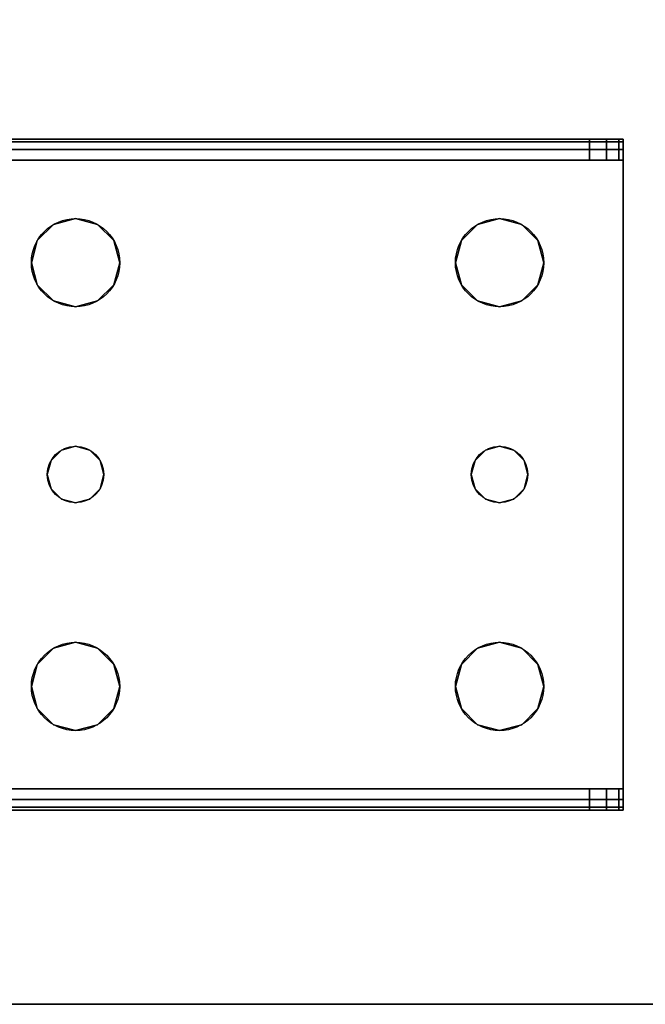
# Model space of a CAD drawing. Extents: x -255 to 53, y -49 to 93.
# Drawn here: x -253 to -251, y -6 to -2 of the extents above; entities that cross this region are included whole.
import ezdxf

# ---------------------------------------------------------------- set-up
doc = ezdxf.new("R2010")
doc.units = 0
doc.header["$LTSCALE"] = 96
doc.header["$MEASUREMENT"] = 0
for name, color, linetype in [('AFUST-3-LGPT', 7, 'Continuous'), ('AFUST-3-SHLM-TH', 7, 'Continuous'), ('AFUST-3-TPLM-TH', 7, 'Continuous'), ('AFUST-P', 7, 'Continuous'), ('MAIN_FURN', 7, 'Continuous')]:
    doc.layers.add(name, color=color, linetype=linetype)

# ---------------------------------------------------------------- blocks, each defined once
blk = doc.blocks.new('ZN482022BLFBCFL')
at = {"layer": 'AFUST-3-LGPT', "color": 30, "linetype": 'Continuous'}
for points, invisible_edges in [([(1.375, -16.1875, 3.625), (3.9436, -16.2625, 3.7501), (3.9436, -16.1875, 3.7501)], 1), ([(1.375, -16.2625, 3.625), (3.9436, -16.2625, 3.7501), (1.375, -16.1875, 3.625)], 2), ([(4.0625, -16.1875, 3.925), (4.0625, -16.1975, 3.9625), (1.375, -16.1975, 3.9625)], 12), ([(1.375, -16.1875, 3.925), (4.0625, -16.1875, 3.925), (1.375, -16.1975, 3.9625)], 2), ([(1.375, -16.1875, 3.925), (4.0625, -16.1875, 3.875), (4.0625, -16.1875, 3.925)], 1), ([(3.9436, -16.1875, 3.7501), (4.0625, -16.1875, 3.875), (1.375, -16.1875, 3.925)], 15), ([(1.375, -16.1875, 3.625), (3.9436, -16.1875, 3.7501), (1.375, -16.1875, 3.925)], 2), ([(4.0625, -16.1975, 3.9625), (4.0625, -16.225, 3.99), (1.375, -16.225, 3.99)], 12), ([(1.375, -16.1975, 3.9625), (4.0625, -16.1975, 3.9625), (1.375, -16.225, 3.99)], 2), ([(3.9436, -16.2625, 3.7501), (4.0035, -16.1875, 3.7688), (3.9436, -16.1875, 3.7501)], 1), ([(4.0035, -16.2625, 3.7688), (4.0035, -16.1875, 3.7688), (3.9436, -16.2625, 3.7501)], 2), ([(3.9436, -16.1875, 3.7501), (4.0468, -16.1875, 3.8143), (4.0625, -16.1875, 3.875)], 13), ([(4.0035, -16.1875, 3.7688), (4.0468, -16.1875, 3.8143), (3.9436, -16.1875, 3.7501)], 2), ([(4.0468, -16.1875, 3.8143), (4.0035, -16.1875, 3.7688), (4.0035, -16.2625, 3.7688)], 12), ([(4.0468, -16.2625, 3.8143), (4.0468, -16.1875, 3.8143), (4.0035, -16.2625, 3.7688)], 2), ([(4.0625, -16.1875, 3.875), (4.0468, -16.1875, 3.8143), (4.0468, -16.2625, 3.8143)], 12), ([(4.0625, -16.2625, 3.875), (4.0625, -16.1875, 3.875), (4.0468, -16.2625, 3.8143)], 2), ([(4.0625, -16.1875, 3.925), (4.0625, -16.2625, 3.925), (4.0625, -16.1975, 3.9625)], 3), ([(4.0625, -16.2625, 3.875), (4.0625, -16.2625, 3.925), (4.0625, -16.1875, 3.925)], 14), ([(4.0625, -16.1875, 3.875), (4.0625, -16.2625, 3.875), (4.0625, -16.1875, 3.925)], 2), ([(4.0625, -16.1975, 3.9625), (4.0625, -16.2625, 3.925), (4.0625, -16.225, 3.99)], 3), ([(1.375, -16.2625, 4), (4.0625, -16.225, 3.99), (4.0625, -16.2625, 4)], 1), ([(1.375, -16.225, 3.99), (4.0625, -16.225, 3.99), (1.375, -16.2625, 4)], 2), ([(4.0625, -16.225, 3.99), (4.0625, -16.2625, 3.925), (4.0625, -16.2625, 4)], 3), ([(4.0625, -16.2625, 4), (2.125, -16.4688, 4), (1.375, -16.2625, 4)], 3), ([(1.375, -16.2625, 4), (1.9897, -16.7031, 4), (2.0384, -17.325, 4)], 15), ([(1.9688, -16.625, 4), (1.9897, -16.7031, 4), (1.375, -16.2625, 4)], 14), ([(1.9897, -16.5469, 4), (1.9688, -16.625, 4), (1.375, -16.2625, 4)], 14), ([(2.025, -17.375, 4), (1.375, -16.2625, 4), (2.0384, -17.325, 4)], 3), ([(1.375, -18.4875, 4), (1.375, -16.2625, 4), (2.025, -17.375, 4)], 14), ([(1.375, -16.2625, 4), (2.0469, -16.4897, 4), (1.9897, -16.5469, 4)], 13), ([(2.125, -16.4688, 4), (2.0469, -16.4897, 4), (1.375, -16.2625, 4)], 14), ([(1.375, -16.2625, 3.925), (4.0625, -16.2625, 3.925), (3.9436, -16.2625, 3.7501)], 14), ([(1.375, -16.2625, 3.625), (1.375, -16.2625, 3.925), (3.9436, -16.2625, 3.7501)], 2), ([(1.375, -16.2625, 3.925), (2.0384, -17.325, 3.925), (1.9897, -16.7031, 3.925)], 15), ([(1.9688, -16.625, 3.925), (1.375, -16.2625, 3.925), (1.9897, -16.7031, 3.925)], 3), ([(1.9897, -16.5469, 3.925), (1.375, -16.2625, 3.925), (1.9688, -16.625, 3.925)], 3), ([(2.0469, -16.4897, 3.925), (1.375, -16.2625, 3.925), (1.9897, -16.5469, 3.925)], 3), ([(2.125, -16.4688, 3.925), (1.375, -16.2625, 3.925), (2.0469, -16.4897, 3.925)], 3), ([(4.0625, -16.2625, 3.925), (1.375, -16.2625, 3.925), (2.125, -16.4688, 3.925)], 14), ([(1.375, -16.2625, 3.925), (2.025, -17.375, 3.925), (2.0384, -17.325, 3.925)], 13), ([(1.375, -18.4875, 3.925), (2.025, -17.375, 3.925), (1.375, -16.2625, 3.925)], 3), ([(2.2031, -16.4897, 4), (2.125, -16.4688, 4), (4.0625, -16.2625, 4)], 14), ([(2.2031, -16.4897, 3.925), (4.0625, -16.2625, 3.925), (2.125, -16.4688, 3.925)], 3), ([(3.5469, -16.4897, 4), (2.2031, -16.4897, 4), (4.0625, -16.2625, 4)], 15), ([(2.2031, -16.4897, 3.925), (3.5469, -16.4897, 3.925), (4.0625, -16.2625, 3.925)], 15), ([(4.0625, -16.2625, 4), (3.625, -16.4688, 4), (3.5469, -16.4897, 4)], 13), ([(3.5469, -16.4897, 3.925), (3.625, -16.4688, 3.925), (4.0625, -16.2625, 3.925)], 14), ([(3.7031, -16.4897, 4), (3.625, -16.4688, 4), (4.0625, -16.2625, 4)], 14), ([(4.0625, -16.2625, 3.925), (3.625, -16.4688, 3.925), (3.7031, -16.4897, 3.925)], 13), ([(3.7603, -16.5469, 4), (3.7031, -16.4897, 4), (4.0625, -16.2625, 4)], 14), ([(3.7031, -16.4897, 3.925), (3.7603, -16.5469, 3.925), (4.0625, -16.2625, 3.925)], 14), ([(4.0625, -18.4875, 4), (3.725, -17.375, 4), (4.0625, -16.2625, 4)], 3), ([(3.725, -17.375, 4), (3.7603, -16.7031, 4), (4.0625, -16.2625, 4)], 15), ([(4.0625, -16.2625, 3.925), (3.7603, -16.7031, 3.925), (3.725, -17.375, 3.925)], 15), ([(4.0625, -18.4875, 3.925), (4.0625, -16.2625, 3.925), (3.725, -17.375, 3.925)], 14), ([(4.0625, -16.2625, 4), (3.7812, -16.625, 4), (3.7603, -16.5469, 4)], 13), ([(3.7603, -16.7031, 4), (3.7812, -16.625, 4), (4.0625, -16.2625, 4)], 14), ([(4.0625, -16.2625, 3.925), (3.7812, -16.625, 3.925), (3.7603, -16.7031, 3.925)], 13), ([(3.7603, -16.5469, 3.925), (3.7812, -16.625, 3.925), (4.0625, -16.2625, 3.925)], 14), ([(3.9436, -16.2625, 3.7501), (4.0625, -16.2625, 3.925), (4.0625, -16.2625, 3.875)], 13), ([(3.9436, -16.2625, 3.7501), (4.0468, -16.2625, 3.8143), (4.0035, -16.2625, 3.7688)], 1), ([(4.0625, -16.2625, 3.875), (4.0468, -16.2625, 3.8143), (3.9436, -16.2625, 3.7501)], 14), ([(4.0625, -18.4875, 3.925), (4.0625, -18.4875, 4), (4.0625, -16.2625, 4)], 13), ([(4.0625, -16.2625, 4), (4.0625, -16.2625, 3.925), (4.0625, -18.4875, 3.925)], 13), ([(2.125, -16.4688, 4), (2.0469, -16.4897, 3.925), (2.0469, -16.4897, 4)], 1), ([(2.125, -16.4688, 3.925), (2.0469, -16.4897, 3.925), (2.125, -16.4688, 4)], 2), ([(2.2031, -16.4897, 4), (2.125, -16.4688, 3.925), (2.125, -16.4688, 4)], 1), ([(2.2031, -16.4897, 3.925), (2.125, -16.4688, 3.925), (2.2031, -16.4897, 4)], 2), ([(3.625, -16.4688, 4), (3.5469, -16.4897, 3.925), (3.5469, -16.4897, 4)], 1), ([(3.625, -16.4688, 3.925), (3.5469, -16.4897, 3.925), (3.625, -16.4688, 4)], 2), ([(3.7031, -16.4897, 4), (3.625, -16.4688, 3.925), (3.625, -16.4688, 4)], 1), ([(3.7031, -16.4897, 3.925), (3.625, -16.4688, 3.925), (3.7031, -16.4897, 4)], 2), ([(2.0469, -16.4897, 4), (1.9897, -16.5469, 3.925), (1.9897, -16.5469, 4)], 1), ([(2.0469, -16.4897, 3.925), (1.9897, -16.5469, 3.925), (2.0469, -16.4897, 4)], 2), ([(2.2603, -16.5469, 4), (2.2031, -16.4897, 4), (3.5469, -16.4897, 4)], 14), ([(2.2603, -16.5469, 3.925), (3.5469, -16.4897, 3.925), (2.2031, -16.4897, 3.925)], 3), ([(2.2603, -16.5469, 4), (2.2031, -16.4897, 3.925), (2.2031, -16.4897, 4)], 1), ([(2.2603, -16.5469, 3.925), (2.2031, -16.4897, 3.925), (2.2603, -16.5469, 4)], 2), ([(3.4897, -16.5469, 4), (2.2603, -16.5469, 4), (3.5469, -16.4897, 4)], 3), ([(3.4897, -16.5469, 3.925), (3.5469, -16.4897, 3.925), (2.2603, -16.5469, 3.925)], 14), ([(3.5469, -16.4897, 4), (3.4897, -16.5469, 3.925), (3.4897, -16.5469, 4)], 1), ([(3.5469, -16.4897, 3.925), (3.4897, -16.5469, 3.925), (3.5469, -16.4897, 4)], 2), ([(3.7603, -16.5469, 4), (3.7031, -16.4897, 3.925), (3.7031, -16.4897, 4)], 1), ([(3.7603, -16.5469, 3.925), (3.7031, -16.4897, 3.925), (3.7603, -16.5469, 4)], 2), ([(1.9897, -16.5469, 4), (1.9688, -16.625, 3.925), (1.9688, -16.625, 4)], 1), ([(1.9897, -16.5469, 3.925), (1.9688, -16.625, 3.925), (1.9897, -16.5469, 4)], 2), ([(2.2813, -16.625, 4), (2.2603, -16.5469, 4), (3.4897, -16.5469, 4)], 14), ([(2.2813, -16.625, 3.925), (3.4897, -16.5469, 3.925), (2.2603, -16.5469, 3.925)], 3), ([(2.2813, -16.625, 4), (2.2603, -16.5469, 3.925), (2.2603, -16.5469, 4)], 1), ([(2.2813, -16.625, 3.925), (2.2603, -16.5469, 3.925), (2.2813, -16.625, 4)], 2), ([(3.4688, -16.625, 4), (2.2813, -16.625, 4), (3.4897, -16.5469, 4)], 3), ([(3.4688, -16.625, 3.925), (3.4897, -16.5469, 3.925), (2.2813, -16.625, 3.925)], 14), ([(3.4897, -16.5469, 4), (3.4688, -16.625, 3.925), (3.4688, -16.625, 4)], 1), ([(3.4897, -16.5469, 3.925), (3.4688, -16.625, 3.925), (3.4897, -16.5469, 4)], 2), ([(3.7812, -16.625, 4), (3.7603, -16.5469, 3.925), (3.7603, -16.5469, 4)], 1), ([(3.7812, -16.625, 3.925), (3.7603, -16.5469, 3.925), (3.7812, -16.625, 4)], 2), ([(1.9688, -16.625, 4), (1.9897, -16.7031, 3.925), (1.9897, -16.7031, 4)], 1), ([(1.9688, -16.625, 3.925), (1.9897, -16.7031, 3.925), (1.9688, -16.625, 4)], 2), ([(2.2603, -16.7031, 4), (2.2813, -16.625, 4), (3.4897, -16.7031, 4)], 14), ([(2.2813, -16.625, 3.925), (2.2603, -16.7031, 3.925), (3.4897, -16.7031, 3.925)], 14), ([(2.2603, -16.7031, 4), (2.2813, -16.625, 3.925), (2.2813, -16.625, 4)], 1), ([(2.2603, -16.7031, 3.925), (2.2813, -16.625, 3.925), (2.2603, -16.7031, 4)], 2), ([(3.4897, -16.7031, 4), (2.2813, -16.625, 4), (3.4688, -16.625, 4)], 3), ([(3.4897, -16.7031, 3.925), (3.4688, -16.625, 3.925), (2.2813, -16.625, 3.925)], 14), ([(3.4688, -16.625, 4), (3.4897, -16.7031, 3.925), (3.4897, -16.7031, 4)], 1), ([(3.4688, -16.625, 3.925), (3.4897, -16.7031, 3.925), (3.4688, -16.625, 4)], 2), ([(3.7603, -16.7031, 4), (3.7812, -16.625, 3.925), (3.7812, -16.625, 4)], 1), ([(3.7603, -16.7031, 3.925), (3.7812, -16.625, 3.925), (3.7603, -16.7031, 4)], 2), ([(1.9897, -16.7031, 3.925), (2.0384, -17.325, 3.925), (2.0469, -16.7603, 3.925)], 3), ([(1.9897, -16.7031, 4), (2.0469, -16.7603, 4), (2.0384, -17.325, 4)], 14), ([(1.9897, -16.7031, 4), (2.0469, -16.7603, 3.925), (2.0469, -16.7603, 4)], 1), ([(1.9897, -16.7031, 3.925), (2.0469, -16.7603, 3.925), (1.9897, -16.7031, 4)], 2), ([(2.2031, -16.7603, 4), (2.2603, -16.7031, 4), (2.2116, -17.325, 4)], 14), ([(2.2031, -16.7603, 3.925), (2.2116, -17.325, 3.925), (2.2603, -16.7031, 3.925)], 3), ([(2.2031, -16.7603, 4), (2.2603, -16.7031, 3.925), (2.2603, -16.7031, 4)], 1), ([(2.2031, -16.7603, 3.925), (2.2603, -16.7031, 3.925), (2.2031, -16.7603, 4)], 2), ([(2.2116, -17.325, 4), (2.2603, -16.7031, 4), (3.4897, -16.7031, 4)], 15), ([(2.2116, -17.325, 4), (3.4897, -16.7031, 4), (3.5384, -17.325, 4)], 15), ([(2.2116, -17.325, 3.925), (3.5384, -17.325, 3.925), (2.2603, -16.7031, 3.925)], 15), ([(2.2603, -16.7031, 3.925), (3.5384, -17.325, 3.925), (3.4897, -16.7031, 3.925)], 15), ([(3.4897, -16.7031, 4), (3.5469, -16.7603, 4), (3.5384, -17.325, 4)], 14), ([(3.4897, -16.7031, 3.925), (3.5384, -17.325, 3.925), (3.5469, -16.7603, 3.925)], 3), ([(3.4897, -16.7031, 4), (3.5469, -16.7603, 3.925), (3.5469, -16.7603, 4)], 1), ([(3.4897, -16.7031, 3.925), (3.5469, -16.7603, 3.925), (3.4897, -16.7031, 4)], 2), ([(3.7031, -16.7603, 4), (3.7603, -16.7031, 4), (3.7116, -17.325, 4)], 14), ([(3.7603, -16.7031, 3.925), (3.7031, -16.7603, 3.925), (3.7116, -17.325, 3.925)], 14), ([(3.7031, -16.7603, 4), (3.7603, -16.7031, 3.925), (3.7603, -16.7031, 4)], 1), ([(3.7031, -16.7603, 3.925), (3.7603, -16.7031, 3.925), (3.7031, -16.7603, 4)], 2), ([(3.7116, -17.325, 4), (3.7603, -16.7031, 4), (3.725, -17.375, 4)], 3), ([(3.725, -17.375, 3.925), (3.7603, -16.7031, 3.925), (3.7116, -17.325, 3.925)], 3), ([(2.0384, -17.325, 3.925), (2.075, -17.2884, 3.925), (2.0469, -16.7603, 3.925)], 14), ([(2.0384, -17.325, 4), (2.0469, -16.7603, 4), (2.075, -17.2884, 4)], 3), ([(2.0469, -16.7603, 3.925), (2.075, -17.2884, 3.925), (2.125, -16.7812, 3.925)], 3), ([(2.0469, -16.7603, 4), (2.125, -16.7812, 4), (2.075, -17.2884, 4)], 14), ([(2.0469, -16.7603, 4), (2.125, -16.7812, 3.925), (2.125, -16.7812, 4)], 1), ([(2.0469, -16.7603, 3.925), (2.125, -16.7812, 3.925), (2.0469, -16.7603, 4)], 2), ([(2.125, -16.7812, 4), (2.2031, -16.7603, 4), (2.175, -17.2884, 4)], 14), ([(2.125, -16.7812, 3.925), (2.175, -17.2884, 3.925), (2.2031, -16.7603, 3.925)], 3), ([(2.125, -16.7812, 4), (2.2031, -16.7603, 3.925), (2.2031, -16.7603, 4)], 1), ([(2.125, -16.7812, 3.925), (2.2031, -16.7603, 3.925), (2.125, -16.7812, 4)], 2), ([(2.175, -17.2884, 4), (2.2031, -16.7603, 4), (2.2116, -17.325, 4)], 3), ([(2.175, -17.2884, 3.925), (2.2116, -17.325, 3.925), (2.2031, -16.7603, 3.925)], 14), ([(3.5384, -17.325, 4), (3.5469, -16.7603, 4), (3.575, -17.2884, 4)], 3), ([(3.575, -17.2884, 3.925), (3.5469, -16.7603, 3.925), (3.5384, -17.325, 3.925)], 3), ([(3.5469, -16.7603, 4), (3.625, -16.7812, 4), (3.575, -17.2884, 4)], 14), ([(3.625, -16.7812, 3.925), (3.5469, -16.7603, 3.925), (3.575, -17.2884, 3.925)], 14), ([(3.5469, -16.7603, 4), (3.625, -16.7812, 3.925), (3.625, -16.7812, 4)], 1), ([(3.5469, -16.7603, 3.925), (3.625, -16.7812, 3.925), (3.5469, -16.7603, 4)], 2), ([(3.625, -16.7812, 4), (3.7031, -16.7603, 4), (3.675, -17.2884, 4)], 14), ([(3.7031, -16.7603, 3.925), (3.625, -16.7812, 3.925), (3.675, -17.2884, 3.925)], 14), ([(3.625, -16.7812, 4), (3.7031, -16.7603, 3.925), (3.7031, -16.7603, 4)], 1), ([(3.625, -16.7812, 3.925), (3.7031, -16.7603, 3.925), (3.625, -16.7812, 4)], 2), ([(3.675, -17.2884, 4), (3.7031, -16.7603, 4), (3.7116, -17.325, 4)], 3), ([(3.7116, -17.325, 3.925), (3.7031, -16.7603, 3.925), (3.675, -17.2884, 3.925)], 3), ([(2.075, -17.2884, 3.925), (2.125, -17.275, 3.925), (2.125, -16.7812, 3.925)], 14), ([(2.075, -17.2884, 4), (2.125, -16.7812, 4), (2.125, -17.275, 4)], 3), ([(2.125, -16.7812, 3.925), (2.125, -17.275, 3.925), (2.175, -17.2884, 3.925)], 13), ([(2.125, -17.275, 4), (2.125, -16.7812, 4), (2.175, -17.2884, 4)], 3), ([(3.575, -17.2884, 4), (3.625, -16.7812, 4), (3.625, -17.275, 4)], 3), ([(3.625, -17.275, 3.925), (3.625, -16.7812, 3.925), (3.575, -17.2884, 3.925)], 3), ([(3.625, -17.275, 4), (3.625, -16.7812, 4), (3.675, -17.2884, 4)], 3), ([(3.675, -17.2884, 3.925), (3.625, -16.7812, 3.925), (3.625, -17.275, 3.925)], 3), ([(2.125, -17.275, 4), (2.075, -17.2884, 3.925), (2.075, -17.2884, 4)], 1), ([(2.125, -17.275, 3.925), (2.075, -17.2884, 3.925), (2.125, -17.275, 4)], 2), ([(2.175, -17.2884, 4), (2.125, -17.275, 3.925), (2.125, -17.275, 4)], 1), ([(2.175, -17.2884, 3.925), (2.125, -17.275, 3.925), (2.175, -17.2884, 4)], 2), ([(3.625, -17.275, 4), (3.575, -17.2884, 3.925), (3.575, -17.2884, 4)], 1), ([(3.625, -17.275, 3.925), (3.575, -17.2884, 3.925), (3.625, -17.275, 4)], 2), ([(3.675, -17.2884, 4), (3.625, -17.275, 3.925), (3.625, -17.275, 4)], 1), ([(3.675, -17.2884, 3.925), (3.625, -17.275, 3.925), (3.675, -17.2884, 4)], 2), ([(2.075, -17.2884, 4), (2.0384, -17.325, 3.925), (2.0384, -17.325, 4)], 1), ([(2.075, -17.2884, 3.925), (2.0384, -17.325, 3.925), (2.075, -17.2884, 4)], 2), ([(2.2116, -17.325, 4), (2.175, -17.2884, 3.925), (2.175, -17.2884, 4)], 1), ([(2.2116, -17.325, 3.925), (2.175, -17.2884, 3.925), (2.2116, -17.325, 4)], 2), ([(3.575, -17.2884, 4), (3.5384, -17.325, 3.925), (3.5384, -17.325, 4)], 1), ([(3.575, -17.2884, 3.925), (3.5384, -17.325, 3.925), (3.575, -17.2884, 4)], 2), ([(3.7116, -17.325, 4), (3.675, -17.2884, 3.925), (3.675, -17.2884, 4)], 1), ([(3.7116, -17.325, 3.925), (3.675, -17.2884, 3.925), (3.7116, -17.325, 4)], 2), ([(2.0384, -17.325, 4), (2.025, -17.375, 3.925), (2.025, -17.375, 4)], 1), ([(2.0384, -17.325, 3.925), (2.025, -17.375, 3.925), (2.0384, -17.325, 4)], 2), ([(2.2116, -17.325, 4), (3.5384, -17.325, 4), (2.225, -17.375, 4)], 3), ([(3.525, -17.375, 3.925), (3.5384, -17.325, 3.925), (2.2116, -17.325, 3.925)], 14), ([(2.225, -17.375, 3.925), (3.525, -17.375, 3.925), (2.2116, -17.325, 3.925)], 3), ([(2.225, -17.375, 4), (2.2116, -17.325, 3.925), (2.2116, -17.325, 4)], 1), ([(2.225, -17.375, 3.925), (2.2116, -17.325, 3.925), (2.225, -17.375, 4)], 2), ([(3.5384, -17.325, 4), (3.525, -17.375, 4), (2.225, -17.375, 4)], 14), ([(3.5384, -17.325, 4), (3.525, -17.375, 3.925), (3.525, -17.375, 4)], 1), ([(3.5384, -17.325, 3.925), (3.525, -17.375, 3.925), (3.5384, -17.325, 4)], 2), ([(3.725, -17.375, 4), (3.7116, -17.325, 3.925), (3.7116, -17.325, 4)], 1), ([(3.725, -17.375, 3.925), (3.7116, -17.325, 3.925), (3.725, -17.375, 4)], 2), ([(2.0384, -17.425, 4), (1.375, -18.4875, 4), (2.025, -17.375, 4)], 3), ([(2.0384, -17.425, 3.925), (2.025, -17.375, 3.925), (1.375, -18.4875, 3.925)], 14), ([(2.025, -17.375, 4), (2.0384, -17.425, 3.925), (2.0384, -17.425, 4)], 1), ([(2.025, -17.375, 3.925), (2.0384, -17.425, 3.925), (2.025, -17.375, 4)], 2), ([(3.525, -17.375, 4), (3.5384, -17.425, 4), (2.2116, -17.425, 4)], 14), ([(2.225, -17.375, 4), (3.525, -17.375, 4), (2.2116, -17.425, 4)], 3), ([(2.2116, -17.425, 3.925), (3.5384, -17.425, 3.925), (2.225, -17.375, 3.925)], 3), ([(2.2116, -17.425, 4), (2.225, -17.375, 3.925), (2.225, -17.375, 4)], 1), ([(2.2116, -17.425, 3.925), (2.225, -17.375, 3.925), (2.2116, -17.425, 4)], 2), ([(3.5384, -17.425, 3.925), (3.525, -17.375, 3.925), (2.225, -17.375, 3.925)], 14), ([(3.525, -17.375, 4), (3.5384, -17.425, 3.925), (3.5384, -17.425, 4)], 1), ([(3.525, -17.375, 3.925), (3.5384, -17.425, 3.925), (3.525, -17.375, 4)], 2), ([(3.7603, -18.0469, 4), (3.7116, -17.425, 4), (3.725, -17.375, 4)], 13), ([(3.725, -17.375, 3.925), (3.7116, -17.425, 3.925), (3.7603, -18.0469, 3.925)], 14), ([(3.7116, -17.425, 4), (3.725, -17.375, 3.925), (3.725, -17.375, 4)], 1), ([(3.7116, -17.425, 3.925), (3.725, -17.375, 3.925), (3.7116, -17.425, 4)], 2), ([(3.7603, -18.0469, 4), (3.725, -17.375, 4), (4.0625, -18.4875, 4)], 15), ([(4.0625, -18.4875, 3.925), (3.725, -17.375, 3.925), (3.7603, -18.0469, 3.925)], 15), ([(1.9897, -18.0469, 4), (1.375, -18.4875, 4), (2.0384, -17.425, 4)], 15), ([(2.0384, -17.425, 3.925), (1.375, -18.4875, 3.925), (1.9897, -18.0469, 3.925)], 15), ([(2.0469, -17.9897, 4), (1.9897, -18.0469, 4), (2.0384, -17.425, 4)], 14), ([(2.0469, -17.9897, 3.925), (2.0384, -17.425, 3.925), (1.9897, -18.0469, 3.925)], 3), ([(2.0384, -17.425, 4), (2.075, -17.4616, 4), (2.0469, -17.9897, 4)], 14), ([(2.075, -17.4616, 3.925), (2.0384, -17.425, 3.925), (2.0469, -17.9897, 3.925)], 14), ([(2.0384, -17.425, 4), (2.075, -17.4616, 3.925), (2.075, -17.4616, 4)], 1), ([(2.0384, -17.425, 3.925), (2.075, -17.4616, 3.925), (2.0384, -17.425, 4)], 2), ([(2.175, -17.4616, 4), (2.2116, -17.425, 4), (2.2031, -17.9897, 4)], 14), ([(2.2116, -17.425, 3.925), (2.175, -17.4616, 3.925), (2.2031, -17.9897, 3.925)], 14), ([(2.175, -17.4616, 4), (2.2116, -17.425, 3.925), (2.2116, -17.425, 4)], 1), ([(2.175, -17.4616, 3.925), (2.2116, -17.425, 3.925), (2.175, -17.4616, 4)], 2), ([(2.2031, -17.9897, 4), (2.2116, -17.425, 4), (2.2603, -18.0469, 4)], 3), ([(2.2603, -18.0469, 3.925), (2.2116, -17.425, 3.925), (2.2031, -17.9897, 3.925)], 3), ([(2.2116, -17.425, 4), (3.5384, -17.425, 4), (2.2603, -18.0469, 4)], 15), ([(3.4897, -18.0469, 3.925), (3.5384, -17.425, 3.925), (2.2116, -17.425, 3.925)], 15), ([(2.2603, -18.0469, 3.925), (3.4897, -18.0469, 3.925), (2.2116, -17.425, 3.925)], 15), ([(2.2603, -18.0469, 4), (3.5384, -17.425, 4), (3.4897, -18.0469, 4)], 15), ([(3.4897, -18.0469, 4), (3.5384, -17.425, 4), (3.5469, -17.9897, 4)], 3), ([(3.5469, -17.9897, 3.925), (3.5384, -17.425, 3.925), (3.4897, -18.0469, 3.925)], 3), ([(3.5384, -17.425, 4), (3.575, -17.4616, 4), (3.5469, -17.9897, 4)], 14), ([(3.575, -17.4616, 3.925), (3.5384, -17.425, 3.925), (3.5469, -17.9897, 3.925)], 14), ([(3.5384, -17.425, 4), (3.575, -17.4616, 3.925), (3.575, -17.4616, 4)], 1), ([(3.5384, -17.425, 3.925), (3.575, -17.4616, 3.925), (3.5384, -17.425, 4)], 2), ([(3.675, -17.4616, 4), (3.7116, -17.425, 4), (3.7031, -17.9897, 4)], 14), ([(3.7116, -17.425, 3.925), (3.675, -17.4616, 3.925), (3.7031, -17.9897, 3.925)], 14), ([(3.675, -17.4616, 4), (3.7116, -17.425, 3.925), (3.7116, -17.425, 4)], 1), ([(3.675, -17.4616, 3.925), (3.7116, -17.425, 3.925), (3.675, -17.4616, 4)], 2), ([(3.7031, -17.9897, 4), (3.7116, -17.425, 4), (3.7603, -18.0469, 4)], 3), ([(3.7603, -18.0469, 3.925), (3.7116, -17.425, 3.925), (3.7031, -17.9897, 3.925)], 3), ([(2.0469, -17.9897, 4), (2.075, -17.4616, 4), (2.125, -17.9688, 4)], 3), ([(2.125, -17.9688, 3.925), (2.075, -17.4616, 3.925), (2.0469, -17.9897, 3.925)], 3), ([(2.075, -17.4616, 4), (2.125, -17.475, 4), (2.125, -17.9688, 4)], 14), ([(2.125, -17.475, 3.925), (2.075, -17.4616, 3.925), (2.125, -17.9688, 3.925)], 14), ([(2.075, -17.4616, 4), (2.125, -17.475, 3.925), (2.125, -17.475, 4)], 1), ([(2.075, -17.4616, 3.925), (2.125, -17.475, 3.925), (2.075, -17.4616, 4)], 2), ([(2.125, -17.9688, 4), (2.175, -17.4616, 4), (2.2031, -17.9897, 4)], 3), ([(2.125, -17.475, 4), (2.175, -17.4616, 4), (2.125, -17.9688, 4)], 14), ([(2.175, -17.4616, 3.925), (2.125, -17.475, 3.925), (2.125, -17.9688, 3.925)], 14), ([(2.2031, -17.9897, 3.925), (2.175, -17.4616, 3.925), (2.125, -17.9688, 3.925)], 3), ([(2.125, -17.475, 4), (2.175, -17.4616, 3.925), (2.175, -17.4616, 4)], 1), ([(2.125, -17.475, 3.925), (2.175, -17.4616, 3.925), (2.125, -17.475, 4)], 2), ([(3.5469, -17.9897, 4), (3.575, -17.4616, 4), (3.625, -17.9688, 4)], 3), ([(3.625, -17.9688, 3.925), (3.575, -17.4616, 3.925), (3.5469, -17.9897, 3.925)], 3), ([(3.575, -17.4616, 4), (3.625, -17.475, 4), (3.625, -17.9688, 4)], 14), ([(3.625, -17.475, 3.925), (3.575, -17.4616, 3.925), (3.625, -17.9688, 3.925)], 14), ([(3.575, -17.4616, 4), (3.625, -17.475, 3.925), (3.625, -17.475, 4)], 1), ([(3.575, -17.4616, 3.925), (3.625, -17.475, 3.925), (3.575, -17.4616, 4)], 2), ([(3.625, -17.9688, 4), (3.675, -17.4616, 4), (3.7031, -17.9897, 4)], 3), ([(3.625, -17.475, 4), (3.675, -17.4616, 4), (3.625, -17.9688, 4)], 14), ([(3.675, -17.4616, 3.925), (3.625, -17.475, 3.925), (3.625, -17.9688, 3.925)], 14), ([(3.7031, -17.9897, 3.925), (3.675, -17.4616, 3.925), (3.625, -17.9688, 3.925)], 3), ([(3.625, -17.475, 4), (3.675, -17.4616, 3.925), (3.675, -17.4616, 4)], 1), ([(3.625, -17.475, 3.925), (3.675, -17.4616, 3.925), (3.625, -17.475, 4)], 2), ([(2.125, -17.9688, 4), (2.0469, -17.9897, 3.925), (2.0469, -17.9897, 4)], 1), ([(2.125, -17.9688, 3.925), (2.0469, -17.9897, 3.925), (2.125, -17.9688, 4)], 2), ([(2.2031, -17.9897, 4), (2.125, -17.9688, 3.925), (2.125, -17.9688, 4)], 1), ([(2.2031, -17.9897, 3.925), (2.125, -17.9688, 3.925), (2.2031, -17.9897, 4)], 2), ([(3.625, -17.9688, 4), (3.5469, -17.9897, 3.925), (3.5469, -17.9897, 4)], 1), ([(3.625, -17.9688, 3.925), (3.5469, -17.9897, 3.925), (3.625, -17.9688, 4)], 2), ([(3.7031, -17.9897, 4), (3.625, -17.9688, 3.925), (3.625, -17.9688, 4)], 1), ([(3.7031, -17.9897, 3.925), (3.625, -17.9688, 3.925), (3.7031, -17.9897, 4)], 2), ([(2.0469, -17.9897, 4), (1.9897, -18.0469, 3.925), (1.9897, -18.0469, 4)], 1), ([(2.0469, -17.9897, 3.925), (1.9897, -18.0469, 3.925), (2.0469, -17.9897, 4)], 2), ([(2.2603, -18.0469, 4), (2.2031, -17.9897, 3.925), (2.2031, -17.9897, 4)], 1), ([(2.2603, -18.0469, 3.925), (2.2031, -17.9897, 3.925), (2.2603, -18.0469, 4)], 2), ([(3.5469, -17.9897, 4), (3.4897, -18.0469, 3.925), (3.4897, -18.0469, 4)], 1), ([(3.5469, -17.9897, 3.925), (3.4897, -18.0469, 3.925), (3.5469, -17.9897, 4)], 2), ([(3.7603, -18.0469, 4), (3.7031, -17.9897, 3.925), (3.7031, -17.9897, 4)], 1), ([(3.7603, -18.0469, 3.925), (3.7031, -17.9897, 3.925), (3.7603, -18.0469, 4)], 2), ([(1.9897, -18.0469, 4), (1.9688, -18.125, 4), (1.375, -18.4875, 4)], 14), ([(1.9897, -18.0469, 3.925), (1.375, -18.4875, 3.925), (1.9688, -18.125, 3.925)], 3), ([(1.9897, -18.0469, 4), (1.9688, -18.125, 3.925), (1.9688, -18.125, 4)], 1), ([(1.9897, -18.0469, 3.925), (1.9688, -18.125, 3.925), (1.9897, -18.0469, 4)], 2), ([(2.2813, -18.125, 4), (2.2603, -18.0469, 4), (3.4897, -18.0469, 4)], 14), ([(2.2813, -18.125, 3.925), (3.4897, -18.0469, 3.925), (2.2603, -18.0469, 3.925)], 3), ([(2.2813, -18.125, 4), (2.2603, -18.0469, 3.925), (2.2603, -18.0469, 4)], 1), ([(2.2813, -18.125, 3.925), (2.2603, -18.0469, 3.925), (2.2813, -18.125, 4)], 2), ([(3.4897, -18.0469, 4), (3.4688, -18.125, 4), (2.2813, -18.125, 4)], 14), ([(3.4688, -18.125, 3.925), (3.4897, -18.0469, 3.925), (2.2813, -18.125, 3.925)], 14), ([(3.4897, -18.0469, 4), (3.4688, -18.125, 3.925), (3.4688, -18.125, 4)], 1), ([(3.4897, -18.0469, 3.925), (3.4688, -18.125, 3.925), (3.4897, -18.0469, 4)], 2), ([(3.7812, -18.125, 4), (3.7603, -18.0469, 4), (4.0625, -18.4875, 4)], 14), ([(3.7603, -18.0469, 3.925), (3.7812, -18.125, 3.925), (4.0625, -18.4875, 3.925)], 14), ([(3.7812, -18.125, 4), (3.7603, -18.0469, 3.925), (3.7603, -18.0469, 4)], 1), ([(3.7812, -18.125, 3.925), (3.7603, -18.0469, 3.925), (3.7812, -18.125, 4)], 2), ([(1.375, -18.4875, 4), (1.9688, -18.125, 4), (1.9897, -18.2031, 4)], 13), ([(1.9688, -18.125, 3.925), (1.375, -18.4875, 3.925), (1.9897, -18.2031, 3.925)], 3), ([(1.9688, -18.125, 4), (1.9897, -18.2031, 3.925), (1.9897, -18.2031, 4)], 1), ([(1.9688, -18.125, 3.925), (1.9897, -18.2031, 3.925), (1.9688, -18.125, 4)], 2), ([(2.2813, -18.125, 4), (3.4897, -18.2031, 4), (2.2603, -18.2031, 4)], 3), ([(2.2603, -18.2031, 3.925), (3.4897, -18.2031, 3.925), (2.2813, -18.125, 3.925)], 3), ([(2.2603, -18.2031, 4), (2.2813, -18.125, 3.925), (2.2813, -18.125, 4)], 1), ([(2.2603, -18.2031, 3.925), (2.2813, -18.125, 3.925), (2.2603, -18.2031, 4)], 2), ([(3.4688, -18.125, 4), (3.4897, -18.2031, 4), (2.2813, -18.125, 4)], 14), ([(3.4897, -18.2031, 3.925), (3.4688, -18.125, 3.925), (2.2813, -18.125, 3.925)], 14), ([(3.4688, -18.125, 4), (3.4897, -18.2031, 3.925), (3.4897, -18.2031, 4)], 1), ([(3.4688, -18.125, 3.925), (3.4897, -18.2031, 3.925), (3.4688, -18.125, 4)], 2), ([(4.0625, -18.4875, 4), (3.7603, -18.2031, 4), (3.7812, -18.125, 4)], 13), ([(4.0625, -18.4875, 3.925), (3.7812, -18.125, 3.925), (3.7603, -18.2031, 3.925)], 13), ([(3.7603, -18.2031, 4), (3.7812, -18.125, 3.925), (3.7812, -18.125, 4)], 1), ([(3.7603, -18.2031, 3.925), (3.7812, -18.125, 3.925), (3.7603, -18.2031, 4)], 2), ([(1.9897, -18.2031, 4), (2.0469, -18.2603, 4), (1.375, -18.4875, 4)], 14), ([(1.9897, -18.2031, 3.925), (1.375, -18.4875, 3.925), (2.0469, -18.2603, 3.925)], 3), ([(1.9897, -18.2031, 4), (2.0469, -18.2603, 3.925), (2.0469, -18.2603, 4)], 1), ([(1.9897, -18.2031, 3.925), (2.0469, -18.2603, 3.925), (1.9897, -18.2031, 4)], 2), ([(2.2603, -18.2031, 4), (3.5469, -18.2603, 4), (2.2031, -18.2603, 4)], 3), ([(2.2031, -18.2603, 3.925), (3.5469, -18.2603, 3.925), (2.2603, -18.2031, 3.925)], 3), ([(2.2031, -18.2603, 4), (2.2603, -18.2031, 3.925), (2.2603, -18.2031, 4)], 1), ([(2.2031, -18.2603, 3.925), (2.2603, -18.2031, 3.925), (2.2031, -18.2603, 4)], 2), ([(3.4897, -18.2031, 4), (3.5469, -18.2603, 4), (2.2603, -18.2031, 4)], 14), ([(3.5469, -18.2603, 3.925), (3.4897, -18.2031, 3.925), (2.2603, -18.2031, 3.925)], 14), ([(3.4897, -18.2031, 4), (3.5469, -18.2603, 3.925), (3.5469, -18.2603, 4)], 1), ([(3.4897, -18.2031, 3.925), (3.5469, -18.2603, 3.925), (3.4897, -18.2031, 4)], 2), ([(3.7031, -18.2603, 4), (3.7603, -18.2031, 4), (4.0625, -18.4875, 4)], 14), ([(3.7603, -18.2031, 3.925), (3.7031, -18.2603, 3.925), (4.0625, -18.4875, 3.925)], 14), ([(3.7031, -18.2603, 4), (3.7603, -18.2031, 3.925), (3.7603, -18.2031, 4)], 1), ([(3.7031, -18.2603, 3.925), (3.7603, -18.2031, 3.925), (3.7031, -18.2603, 4)], 2), ([(2.0469, -18.2603, 4), (2.125, -18.2812, 4), (1.375, -18.4875, 4)], 14), ([(2.0469, -18.2603, 3.925), (1.375, -18.4875, 3.925), (2.125, -18.2812, 3.925)], 3), ([(2.0469, -18.2603, 4), (2.125, -18.2812, 3.925), (2.125, -18.2812, 4)], 1), ([(2.0469, -18.2603, 3.925), (2.125, -18.2812, 3.925), (2.0469, -18.2603, 4)], 2), ([(2.125, -18.2812, 4), (2.2031, -18.2603, 4), (4.0625, -18.4875, 4)], 14), ([(2.125, -18.2812, 3.925), (4.0625, -18.4875, 3.925), (2.2031, -18.2603, 3.925)], 3), ([(2.125, -18.2812, 4), (2.2031, -18.2603, 3.925), (2.2031, -18.2603, 4)], 1), ([(2.125, -18.2812, 3.925), (2.2031, -18.2603, 3.925), (2.125, -18.2812, 4)], 2), ([(2.2031, -18.2603, 4), (3.5469, -18.2603, 4), (4.0625, -18.4875, 4)], 15), ([(4.0625, -18.4875, 3.925), (3.5469, -18.2603, 3.925), (2.2031, -18.2603, 3.925)], 15), ([(4.0625, -18.4875, 4), (3.5469, -18.2603, 4), (3.625, -18.2812, 4)], 13), ([(4.0625, -18.4875, 3.925), (3.625, -18.2812, 3.925), (3.5469, -18.2603, 3.925)], 13), ([(3.5469, -18.2603, 4), (3.625, -18.2812, 3.925), (3.625, -18.2812, 4)], 1), ([(3.5469, -18.2603, 3.925), (3.625, -18.2812, 3.925), (3.5469, -18.2603, 4)], 2), ([(3.625, -18.2812, 4), (3.7031, -18.2603, 4), (4.0625, -18.4875, 4)], 14), ([(3.7031, -18.2603, 3.925), (3.625, -18.2812, 3.925), (4.0625, -18.4875, 3.925)], 14), ([(3.625, -18.2812, 4), (3.7031, -18.2603, 3.925), (3.7031, -18.2603, 4)], 1), ([(3.625, -18.2812, 3.925), (3.7031, -18.2603, 3.925), (3.625, -18.2812, 4)], 2), ([(1.375, -18.4875, 4), (2.125, -18.2812, 4), (4.0625, -18.4875, 4)], 3), ([(1.375, -18.4875, 3.925), (4.0625, -18.4875, 3.925), (2.125, -18.2812, 3.925)], 14), ([(4.0625, -18.4875, 4), (1.375, -18.525, 3.99), (1.375, -18.4875, 4)], 1), ([(4.0625, -18.525, 3.99), (1.375, -18.525, 3.99), (4.0625, -18.4875, 4)], 2), ([(3.9436, -18.4875, 3.7501), (1.375, -18.4875, 3.925), (1.375, -18.4875, 3.625)], 1), ([(4.0625, -18.4875, 3.925), (1.375, -18.4875, 3.925), (3.9436, -18.4875, 3.7501)], 14), ([(1.375, -18.4875, 3.625), (3.9436, -18.5625, 3.7501), (3.9436, -18.4875, 3.7501)], 1), ([(1.375, -18.5625, 3.625), (3.9436, -18.5625, 3.7501), (1.375, -18.4875, 3.625)], 2), ([(4.0625, -18.4875, 3.875), (4.0625, -18.4875, 3.925), (3.9436, -18.4875, 3.7501)], 14), ([(3.9436, -18.4875, 3.7501), (4.0468, -18.4875, 3.8143), (4.0625, -18.4875, 3.875)], 13), ([(4.0035, -18.4875, 3.7688), (4.0468, -18.4875, 3.8143), (3.9436, -18.4875, 3.7501)], 2), ([(3.9436, -18.5625, 3.7501), (4.0035, -18.4875, 3.7688), (3.9436, -18.4875, 3.7501)], 1), ([(4.0035, -18.5625, 3.7688), (4.0035, -18.4875, 3.7688), (3.9436, -18.5625, 3.7501)], 2), ([(4.0468, -18.4875, 3.8143), (4.0035, -18.4875, 3.7688), (4.0035, -18.5625, 3.7688)], 12), ([(4.0468, -18.5625, 3.8143), (4.0468, -18.4875, 3.8143), (4.0035, -18.5625, 3.7688)], 2), ([(4.0625, -18.4875, 3.875), (4.0468, -18.4875, 3.8143), (4.0468, -18.5625, 3.8143)], 12), ([(4.0625, -18.5625, 3.875), (4.0625, -18.4875, 3.875), (4.0468, -18.5625, 3.8143)], 2), ([(4.0625, -18.525, 3.99), (4.0625, -18.4875, 4), (4.0625, -18.4875, 3.925)], 14), ([(4.0625, -18.5525, 3.9625), (4.0625, -18.525, 3.99), (4.0625, -18.4875, 3.925)], 14), ([(4.0625, -18.4875, 3.925), (4.0625, -18.5625, 3.925), (4.0625, -18.5525, 3.9625)], 13), ([(4.0625, -18.5625, 3.875), (4.0625, -18.5625, 3.925), (4.0625, -18.4875, 3.925)], 14), ([(4.0625, -18.4875, 3.875), (4.0625, -18.5625, 3.875), (4.0625, -18.4875, 3.925)], 2), ([(1.375, -18.5525, 3.9625), (1.375, -18.525, 3.99), (4.0625, -18.525, 3.99)], 12), ([(4.0625, -18.5525, 3.9625), (1.375, -18.5525, 3.9625), (4.0625, -18.525, 3.99)], 2), ([(1.375, -18.5625, 3.925), (1.375, -18.5525, 3.9625), (4.0625, -18.5525, 3.9625)], 12), ([(4.0625, -18.5625, 3.925), (1.375, -18.5625, 3.925), (4.0625, -18.5525, 3.9625)], 2), ([(1.375, -18.5625, 3.925), (4.0625, -18.5625, 3.925), (3.9436, -18.5625, 3.7501)], 14), ([(1.375, -18.5625, 3.625), (1.375, -18.5625, 3.925), (3.9436, -18.5625, 3.7501)], 2), ([(3.9436, -18.5625, 3.7501), (4.0625, -18.5625, 3.925), (4.0625, -18.5625, 3.875)], 13), ([(3.9436, -18.5625, 3.7501), (4.0468, -18.5625, 3.8143), (4.0035, -18.5625, 3.7688)], 1), ([(4.0625, -18.5625, 3.875), (4.0468, -18.5625, 3.8143), (3.9436, -18.5625, 3.7501)], 14)]:
    blk.add_3dface(points, dxfattribs=dict(at, invisible_edges=invisible_edges))
at = {"layer": 'AFUST-3-SHLM-TH', "color": 42, "linetype": 'Continuous'}
for points, invisible_edges in [([(47.375, -19.25, 4.625), (0.625, -0.625, 4.625), (47.375, -0.625, 4.625)], 1), ([(0.625, -19.25, 4.625), (0.625, -0.625, 4.625), (47.375, -19.25, 4.625)], 2), ([(0.625, -19.25, 4), (47.375, -0.625, 4), (0.625, -0.625, 4)], 1), ([(47.375, -19.25, 4), (47.375, -0.625, 4), (0.625, -19.25, 4)], 2), ([(0.625, -19.25, 4), (47.375, -19.25, 4.625), (47.375, -19.25, 4)], 1), ([(0.625, -19.25, 4.625), (47.375, -19.25, 4.625), (0.625, -19.25, 4)], 2)]:
    blk.add_3dface(points, dxfattribs=dict(at, invisible_edges=invisible_edges))
at = {"layer": 'AFUST-3-TPLM-TH', "color": 42, "linetype": 'Continuous'}
for points, invisible_edges in [([(48, -19.25, 22), (0, 0, 22), (48, 0, 22)], 1), ([(0, -19.25, 22), (0, 0, 22), (48, -19.25, 22)], 2), ([(0, -19.25, 21.375), (48, 0, 21.375), (0, 0, 21.375)], 1), ([(48, -19.25, 21.375), (48, 0, 21.375), (0, -19.25, 21.375)], 2), ([(0, -19.25, 21.375), (48, -19.25, 22), (48, -19.25, 21.375)], 1), ([(0, -19.25, 22), (48, -19.25, 22), (0, -19.25, 21.375)], 2)]:
    blk.add_3dface(points, dxfattribs=dict(at, invisible_edges=invisible_edges))
at = {"layer": 'AFUST-P', "color": 2, "linetype": 'Continuous'}
for p, q in [((1.375, -16.1875), (4.0625, -16.1875)), ((4.0625, -16.1875), (4.0625, -18.5625)), ((4.0625, -18.5625), (1.375, -18.5625))]:
    blk.add_line(p, q, dxfattribs=at)
for centre, radius in [((2.125, -16.625), 0.1562), ((3.625, -16.625), 0.1562), ((2.125, -17.375), 0.1), ((3.625, -17.375), 0.1), ((2.125, -18.125), 0.1562), ((3.625, -18.125), 0.1562)]:
    blk.add_circle(centre, radius, dxfattribs=at)

msp = doc.modelspace()

# ---------------------------------------------------------------- block references
at = {"layer": 'MAIN_FURN', "linetype": 'Continuous'}
msp.add_blockref('ZN482022BLFBCFL', (-254.69985, 13.73504), dxfattribs=at)

doc.saveas('drawing.dxf')
